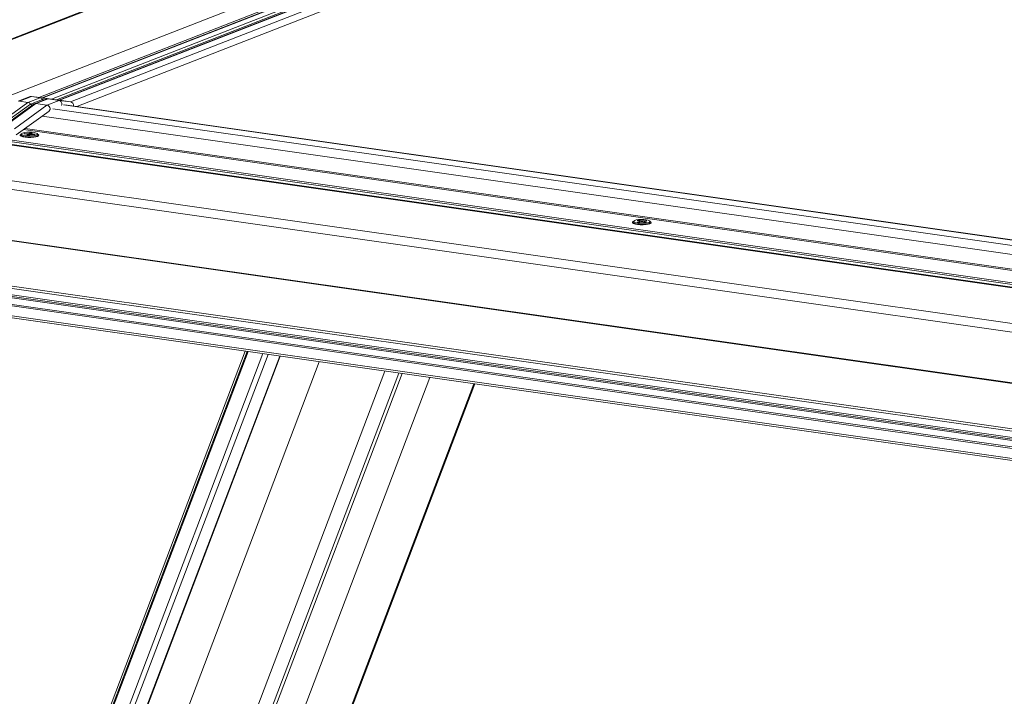
# Model space of a CAD drawing. Units: millimetres. Extents: x -23272466 to 44913, y -22484615 to 188.
# Drawn here: x -23271426 to -23271394, y -22483012 to -22482990 of the extents above; entities that cross this region are included whole.
import ezdxf

# ---------------------------------------------------------------- set-up
doc = ezdxf.new("R2010")
doc.units = ezdxf.units.MM
doc.layers.get('0').update_dxf_attribs({"lineweight": 20})
doc.layers.add('KEYLITE TEXT', color=250, linetype='Continuous', lineweight=18)

# ---------------------------------------------------------------- blocks, each defined once
blk = doc.blocks.new('izo CP FT+')
at = {"color": 152, "linetype": 'Continuous', "lineweight": 13}
for p, q in [((-23266796.38, -22487493.43), (-23266996.05, -22487571.23)), ((-23266796.27, -22487493.47), (-23266995.9, -22487571.24)), ((-23266795.52, -22487494.16), (-23266994.06, -22487571.51)), ((-23266795.32, -22487494.64), (-23266993.02, -22487571.67)), ((-23266794.94, -22487494.77), (-23266992.49, -22487571.73)), ((-23266794.83, -22487494.8), (-23266992.34, -22487571.75)), ((-23266793.88, -22487495.69), (-23266989.98, -22487572.09)), ((-23266988.62, -22487573.09), (-23266793.77, -22487497.18)), ((-23266914.34, -22487524.17), (-23267043.71, -22487574.57)), ((-23267043.33, -22487574.63), (-23266914.73, -22487524.52)), ((-23267021.5, -22487577.94), (-23266883.2, -22487524.06)), ((-23266996.79, -22487571.14), (-23266881.49, -22487526.22)), ((-23266998.65, -22487570.98), (-23267001.24, -22487571.99)), ((-23266998.36, -22487570.95), (-23267000.96, -22487571.96)), ((-23266995.92, -22487571.24), (-23266998.38, -22487570.95)), ((-23266996.52, -22487571.21), (-23266998.36, -22487570.95)), ((-23266998.36, -22487570.95), (-23266995.9, -22487571.24)), ((-23266999.11, -22487572.23), (-23267006.1, -22487577.28)), ((-23266998.58, -22487572.58), (-23267005.58, -22487577.64)), ((-23266997.78, -22487572.56), (-23267004.78, -22487577.62)), ((-23266997.39, -22487572.47), (-23267004.38, -22487577.52)), ((-23266995.03, -22487572.81), (-23267002.02, -22487577.86)), ((-23267000.96, -22487571.96), (-23266999.11, -22487572.23)), ((-23266996.52, -22487571.21), (-23266999.11, -22487572.23)), ((-23266996.02, -22487571.58), (-23266998.58, -22487572.58)), ((-23266995.09, -22487571.49), (-23266997.67, -22487572.5)), ((-23266994.8, -22487571.46), (-23266997.39, -22487572.47)), ((-23266997.39, -22487572.47), (-23266995.03, -22487572.81)), ((-23266996.52, -22487571.21), (-23266994.06, -22487571.51)), ((-23266996.02, -22487571.58), (-23266995.47, -22487571.64)), ((-23266995.9, -22487571.24), (-23266995.92, -22487571.24)), ((-23266994.06, -22487571.51), (-23266995.9, -22487571.24)), ((-23266992.44, -22487571.8), (-23266995.03, -22487572.81)), ((-23266992.35, -22487571.75), (-23266994.81, -22487571.46)), ((-23266992.44, -22487571.8), (-23266994.8, -22487571.46)), ((-23266994.8, -22487571.46), (-23266992.34, -22487571.75)), ((-23266992.44, -22487571.8), (-23266989.98, -22487572.09)), ((-23266992.34, -22487571.75), (-23266992.35, -22487571.75)), ((-23266989.98, -22487572.09), (-23266992.34, -22487571.75)), ((-23266734.6, -22487609.38), (-23266991.46, -22487572.76)), ((-23266734.46, -22487609.32), (-23266991.18, -22487572.73)), ((-23267001.62, -22487579.2), (-23266994.58, -22487574.1)), ((-23266738.6, -22487611.86), (-23266996.05, -22487575.16)), ((-23266994.63, -22487574.14), (-23266994.53, -22487574.1)), ((-23266736.44, -22487610.3), (-23266993.75, -22487573.62)), ((-23267000.54, -22487579.02), (-23267000.54, -22487579.26)), ((-23267000.51, -22487579.34), (-23267000.38, -22487579.49)), ((-23266742.61, -22487614.76), (-23267000.06, -22487578.06)), ((-23267000, -22487578.98), (-23266999.86, -22487578.88)), ((-23266999.2, -22487579.05), (-23267000, -22487578.98)), ((-23266999.86, -22487578.88), (-23266999.05, -22487578.95)), ((-23266999.86, -22487578.88), (-23266999.8, -22487579)), ((-23266742.25, -22487614.5), (-23266999.7, -22487577.8)), ((-23266999.39, -22487579.27), (-23266999.12, -22487579.08)), ((-23266998.96, -22487579.31), (-23266999.39, -22487579.27)), ((-23266999.2, -22487579.05), (-23266999.12, -22487579.08)), ((-23266999.12, -22487579.08), (-23266999.12, -22487579.29)), ((-23266999.05, -22487578.95), (-23266998.89, -22487578.93)), ((-23266999.05, -22487578.95), (-23266999.05, -22487579.3)), ((-23266998.69, -22487579.12), (-23266998.96, -22487579.31)), ((-23266998.9, -22487579.26), (-23266998.89, -22487578.93)), ((-23266998.89, -22487578.93), (-23266998.62, -22487578.74)), ((-23266998.69, -22487579.12), (-23266998.62, -22487578.74)), ((-23266998.53, -22487579.1), (-23266998.69, -22487579.12)), ((-23266998.62, -22487578.74), (-23266998.2, -22487578.78)), ((-23266997.73, -22487579.17), (-23266998.53, -22487579.1)), ((-23266998.2, -22487578.78), (-23266998.47, -22487578.96)), ((-23266998.39, -22487579), (-23266998.47, -22487578.96)), ((-23266998.47, -22487579.11), (-23266998.47, -22487578.96)), ((-23266998.39, -22487579), (-23266997.58, -22487579.07)), ((-23266998.39, -22487579.11), (-23266998.39, -22487579)), ((-23266997.58, -22487579.07), (-23266997.73, -22487579.17)), ((-23266997.23, -22487579.53), (-23266997.08, -22487579.36)), ((-23266997.21, -22487579.5), (-23266997.22, -22487579.53)), ((-23266997.14, -22487579.4), (-23266997.04, -22487579.27)), ((-23266997.04, -22487579.27), (-23266997.04, -22487579.03)), ((-23266743.89, -22487618.26), (-23267006.96, -22487580.76)), ((-23266743.66, -22487618.17), (-23267006.85, -22487580.65)), ((-23266742.59, -22487617.75), (-23267006.6, -22487580.12)), ((-23266740.35, -22487617.71), (-23267006.32, -22487579.8)), ((-23266728.28, -22487628.16), (-23267042.62, -22487583.36)), ((-23266729.05, -22487629.92), (-23267043.39, -22487585.12)), ((-23266729.09, -22487640.92), (-23267043.43, -22487596.12)), ((-23266729.08, -22487640.8), (-23267043.42, -22487595.99)), ((-23266869.14, -22487597.75), (-23266869.14, -22487597.99)), ((-23266869.1, -22487598.07), (-23266868.97, -22487598.23)), ((-23266868.42, -22487597.9), (-23266867.8, -22487597.77)), ((-23266868.11, -22487597.98), (-23266868.42, -22487597.9)), ((-23266868.37, -22487597.58), (-23266868.04, -22487597.51)), ((-23266867.79, -22487597.73), (-23266868.37, -22487597.58)), ((-23266867.49, -22487597.85), (-23266868.11, -22487597.98)), ((-23266868.04, -22487597.51), (-23266867.46, -22487597.66)), ((-23266868.04, -22487597.51), (-23266867.98, -22487597.68)), ((-23266867.8, -22487597.77), (-23266867.79, -22487597.73)), ((-23266867.8, -22487597.77), (-23266867.8, -22487597.92)), ((-23266867.79, -22487597.91), (-23266867.79, -22487597.73)), ((-23266867.49, -22487597.85), (-23266867.31, -22487597.85)), ((-23266867.29, -22487597.66), (-23266867.46, -22487597.66)), ((-23266867.46, -22487597.85), (-23266867.46, -22487597.66)), ((-23266866.74, -22487598), (-23266867.31, -22487597.85)), ((-23266867.29, -22487597.66), (-23266866.66, -22487597.53)), ((-23266867.29, -22487597.86), (-23266867.29, -22487597.66)), ((-23266866.98, -22487597.74), (-23266866.99, -22487597.78)), ((-23266866.99, -22487597.78), (-23266866.41, -22487597.93)), ((-23266866.99, -22487597.78), (-23266866.99, -22487597.93)), ((-23266866.36, -22487597.61), (-23266866.98, -22487597.74)), ((-23266866.41, -22487597.93), (-23266866.74, -22487598)), ((-23266866.73, -22487597.68), (-23266866.66, -22487597.53)), ((-23266866.66, -22487597.53), (-23266866.36, -22487597.61)), ((-23266865.83, -22487598.26), (-23266865.68, -22487598.09)), ((-23266865.81, -22487598.23), (-23266865.81, -22487598.26)), ((-23266865.64, -22487598), (-23266865.64, -22487597.76)), ((-23266729.55, -22487650.58), (-23267043.89, -22487605.77)), ((-23267043.66, -22487606.32), (-23266729.32, -22487651.13)), ((-23266725.49, -22487653.01), (-23267019.22, -22487611.14)), ((-23267025.93, -22487612.53), (-23266723.8, -22487655.6)), ((-23266723.81, -22487655.3), (-23267025.87, -22487612.24)), ((-23266725.49, -22487653.38), (-23267019.22, -22487611.52)), ((-23266725.49, -22487653.68), (-23267019.22, -22487611.81)), ((-23266735.88, -22487656.05), (-23267007.6, -22487617.32)), ((-23267006.68, -22487617.87), (-23266736.11, -22487656.43)), ((-23266952.53, -22487625.59), (-23266997.1, -22487742.94)), ((-23266952.07, -22487625.65), (-23266992.97, -22487733.34)), ((-23266992.75, -22487733.33), (-23266951.87, -22487625.68)), ((-23266948.72, -22487626.13), (-23266989.49, -22487733.47)), ((-23266981.8, -22487716.34), (-23266947.6, -22487626.29)), ((-23266945.09, -22487626.65), (-23266979.06, -22487716.12)), ((-23266978.97, -22487716.13), (-23266944.99, -22487626.66)), ((-23266936.6, -22487627.86), (-23266971.44, -22487719.6)), ((-23266922.55, -22487629.86), (-23266964.51, -22487740.35)), ((-23266919.55, -22487630.29), (-23266961.51, -22487740.78)), ((-23266918.85, -22487630.39), (-23266960.81, -22487740.88)), ((-23266912.9, -22487631.23), (-23266954.86, -22487741.73)), ((-23266903.43, -22487632.59), (-23266945.39, -22487743.08)), ((-23266945.22, -22487743.1), (-23266903.26, -22487632.61))]:
    blk.add_line(p, q, dxfattribs=at)
at = {"color": 152, "linetype": 'Continuous', "lineweight": 13, "flags": 128}
for points in [[(-23266998.36, -22487570.95), (-23266998.6, -22487570.97), (-23266998.65, -22487570.99)], [(-23266994.8, -22487571.46), (-23266994.95, -22487571.46), (-23266995.09, -22487571.49)], [(-23266995.03, -22487572.81), (-23266994.79, -22487572.89), (-23266994.57, -22487573.07), (-23266994.42, -22487573.31), (-23266994.38, -22487573.45), (-23266994.36, -22487573.59), (-23266994.36, -22487573.72), (-23266994.4, -22487573.85), (-23266994.53, -22487574.06), (-23266994.59, -22487574.09)], [(-23267000.54, -22487579.02), (-23267000.67, -22487579.08), (-23267000.81, -22487579.22), (-23267000.78, -22487579.36), (-23267000.56, -22487579.49), (-23267000.19, -22487579.61), (-23266999.7, -22487579.69), (-23266999.12, -22487579.74), (-23266998.52, -22487579.74), (-23266997.94, -22487579.7), (-23266997.44, -22487579.62), (-23266997.05, -22487579.52)], [(-23266998.23, -22487578.64), (-23266998.8, -22487578.62), (-23266999.37, -22487578.64), (-23266999.88, -22487578.7), (-23267000.26, -22487578.8), (-23267000.49, -22487578.92), (-23267000.54, -22487579.06), (-23267000.39, -22487579.19), (-23267000.07, -22487579.3), (-23266999.62, -22487579.38), (-23266999.07, -22487579.43), (-23266998.5, -22487579.43), (-23266997.95, -22487579.39), (-23266997.5, -22487579.3), (-23266997.19, -22487579.19), (-23266997.05, -22487579.06), (-23266997.1, -22487578.93), (-23266997.33, -22487578.8), (-23266997.73, -22487578.7), (-23266998.23, -22487578.64)], [(-23267000.54, -22487579.26), (-23267000.52, -22487579.33), (-23267000.33, -22487579.46), (-23266999.97, -22487579.57), (-23266999.49, -22487579.64), (-23266998.93, -22487579.68), (-23266998.36, -22487579.67), (-23266997.83, -22487579.61), (-23266997.41, -22487579.52), (-23266997.14, -22487579.4)], [(-23266998.5, -22487579.72), (-23266998.58, -22487579.72), (-23266999.1, -22487579.72), (-23266999.6, -22487579.68), (-23267000.02, -22487579.62), (-23267000.28, -22487579.55), (-23267000.39, -22487579.5), (-23267000.39, -22487579.5)], [(-23266997.19, -22487579.51), (-23266997.19, -22487579.51), (-23266997.23, -22487579.53), (-23266997.25, -22487579.54)], [(-23266997.05, -22487579.52), (-23266996.82, -22487579.39), (-23266996.77, -22487579.24), (-23266996.9, -22487579.11), (-23266997.04, -22487579.03)], [(-23266869.14, -22487597.75), (-23266869.27, -22487597.81), (-23266869.41, -22487597.95), (-23266869.37, -22487598.09), (-23266869.16, -22487598.22), (-23266868.79, -22487598.34), (-23266868.3, -22487598.42), (-23266867.72, -22487598.47), (-23266867.12, -22487598.47), (-23266866.54, -22487598.43), (-23266866.03, -22487598.35), (-23266865.65, -22487598.25)], [(-23266869.14, -22487597.99), (-23266869.08, -22487598.1), (-23266868.85, -22487598.22), (-23266868.46, -22487598.32), (-23266867.95, -22487598.38), (-23266867.38, -22487598.41), (-23266866.81, -22487598.39), (-23266866.31, -22487598.32), (-23266865.92, -22487598.22), (-23266865.69, -22487598.1), (-23266865.64, -22487598)], [(-23266868.58, -22487597.45), (-23266868.93, -22487597.56), (-23266869.12, -22487597.68), (-23266869.11, -22487597.82), (-23266868.92, -22487597.95), (-23266868.57, -22487598.05), (-23266868.08, -22487598.13), (-23266867.52, -22487598.16), (-23266866.95, -22487598.15), (-23266866.42, -22487598.1), (-23266866, -22487598.01), (-23266865.73, -22487597.89), (-23266865.64, -22487597.76), (-23266865.74, -22487597.62), (-23266866.01, -22487597.51), (-23266866.44, -22487597.41), (-23266866.97, -22487597.36), (-23266867.54, -22487597.35), (-23266868.1, -22487597.38), (-23266868.58, -22487597.45)], [(-23266867.1, -22487598.45), (-23266867.17, -22487598.46), (-23266867.7, -22487598.45), (-23266868.2, -22487598.41), (-23266868.62, -22487598.35), (-23266868.88, -22487598.28), (-23266868.99, -22487598.23), (-23266868.99, -22487598.23)], [(-23266865.78, -22487598.24), (-23266865.78, -22487598.24), (-23266865.82, -22487598.26), (-23266865.85, -22487598.27)], [(-23266865.65, -22487598.25), (-23266865.42, -22487598.12), (-23266865.36, -22487597.98), (-23266865.49, -22487597.84), (-23266865.64, -22487597.76)]]:
    blk.add_lwpolyline(points, dxfattribs=at)
at = {"color": 152, "linetype": 'Continuous', "lineweight": 13}
for centre, radius, start, end in [((-23266999.25, -22487573), 0.79, 32.796, 80.0483), ((-23266998.16, -22487572.32), 0.494, 211.4919, 273.1755), ((-23266997.48, -22487572.98), 0.513, 80.3871, 126.2409), ((-23266996.63, -22487571.89), 0.685, 27.1659, 80.3483), ((-23266995.63, -22487571.38), 0.443, 206.9706, 244.6139), ((-23266994.15, -22487572.14), 0.635, 62.7827, 81.6183), ((-23266992.6, -22487572.54), 0.762, 330.9817, 77.6853), ((-23266990.15, -22487572.89), 0.819, 352.829, 77.6584), ((-23266998.46, -22487575.66), 4.06, 269.3467, 287.263), ((-23266867.05, -22487594.39), 4.06, 269.3472, 287.2625)]:
    blk.add_arc(centre, radius, start, end, dxfattribs=at)

msp = doc.modelspace()

# ---------------------------------------------------------------- block references
at = {"layer": 'KEYLITE TEXT', "ltscale": 10, "xscale": 0.15, "yscale": 0.15, "zscale": 0.15}
msp.add_blockref('izo CP FT+', (-19781375.871, -19109856.962), dxfattribs=at)

doc.saveas('drawing.dxf')
